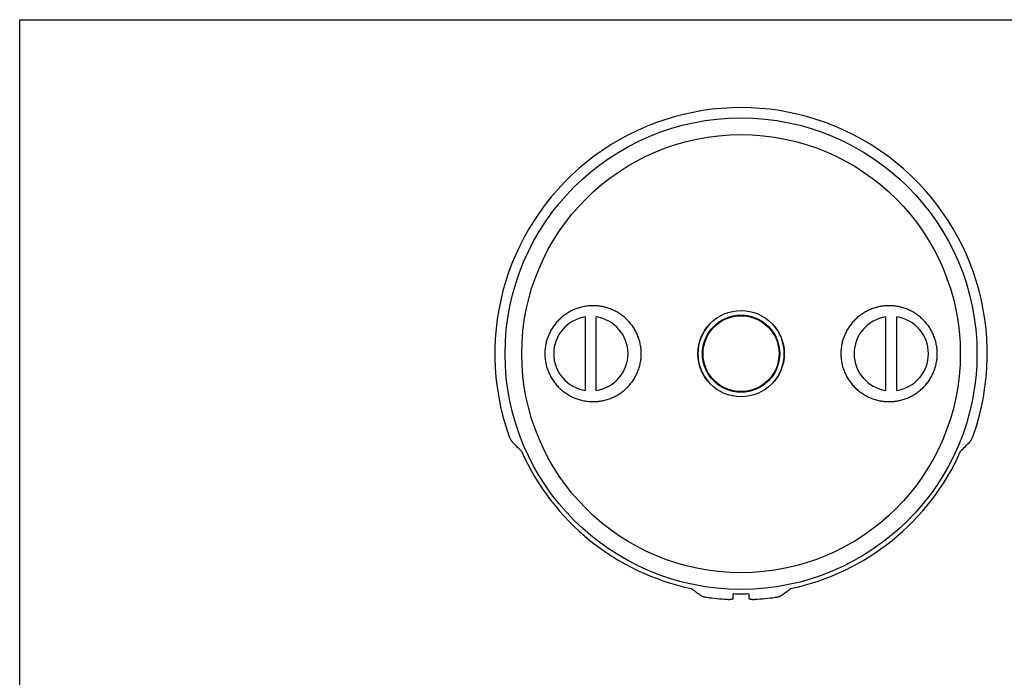
# Model space of a CAD drawing. Units: inches. Extents: x 0 to 11, y 0 to 8.5.
# Drawn here: x 0 to 6.4, y 4.2 to 8.5 of the extents above; entities that cross this region are included whole.
import ezdxf

# ---------------------------------------------------------------- set-up
doc = ezdxf.new("R2010")
doc.units = ezdxf.units.IN
doc.header["$LTSCALE"] = 0.605
doc.header["$MEASUREMENT"] = 0
doc.layers.get('0').update_dxf_attribs({"linetype": 'CONTINUOUS'})
doc.layers.add('ALL_ASSEMBLY_MEMBERS', color=7, linetype='CONTINUOUS')

msp = doc.modelspace()

# ---------------------------------------------------------------- linework, layer by layer
at = {"color": 7, "linetype": 'Continuous'}
for p, q in [((0, 0), (0, 8.5)), ((0, 8.5), (11, 8.5))]:
    msp.add_line(p, q, dxfattribs=at)
at = {"layer": 'ALL_ASSEMBLY_MEMBERS', "color": 7, "linetype": 'Continuous'}
for p, q in [((3.6533, 6.1041), (3.6533, 6.579)), ((3.7233, 6.1041), (3.7233, 6.579)), ((5.5933, 6.1041), (5.5933, 6.579)), ((5.6633, 6.1041), (5.6633, 6.579)), ((4.6083, 4.7609), (4.6083, 4.7906)), ((4.7083, 4.7906), (4.7083, 4.7609))]:
    msp.add_line(p, q, dxfattribs=at)
for radius in [1.5236, 1.4158, 0.2789, 0.2496, 0.2454]:
    msp.add_circle((4.6583, 6.3416), radius, dxfattribs=at)
for centre, radius, start, end in [((4.6583, 6.3416), 1.59, 340.51751, 199.48249), ((3.6883, 6.3416), 0.24, 98.38554, 261.61446), ((3.6883, 6.3416), 0.24, 278.38554, 81.61446), ((5.6283, 6.3416), 0.24, 98.38554, 261.61446), ((5.6283, 6.3416), 0.24, 278.38554, 81.61446), ((4.6583, 6.3416), 0.279, 137.05054, 222.94946), ((4.6583, 6.3416), 0.279, 317.05054, 42.94946), ((4.6583, 6.3416), 1.5517, 203.95355, 258.09907), ((4.6583, 6.3416), 1.5517, 281.90093, 336.04645), ((4.6583, 6.3416), 1.5517, 268.1535, 271.8465), ((4.6583, 6.3416), 1.59, 262.03603, 266.75511), ((4.6583, 6.3416), 1.59, 273.24489, 277.96397)]:
    msp.add_arc(centre, radius, start, end, dxfattribs=at)
for centre, major_axis, start_param, end_param in [((4.6583, 7.7114), (0, 2.6039), -3.873359, -3.836609), ((4.6583, 7.7114), (0, 2.6039), -2.446576, -2.409826), ((5.9096, 6.3416), (2.3784, 0), -2.29247, -2.257917), ((3.4071, 6.3416), (2.3784, 0), -0.883676, -0.849123)]:
    msp.add_ellipse(centre, major_axis=major_axis, ratio=0.850425, start_param=start_param, end_param=end_param, dxfattribs=at)
for points, knots in [([(4.0137, 6.3416), (4.0137, 6.3517), (4.013, 6.367), (4.0105, 6.3872), (4.007, 6.4073), (4.0007, 6.432), (3.9921, 6.456), (3.9838, 6.4746), (3.9769, 6.4882), (3.9694, 6.5014), (3.9584, 6.5186), (3.9432, 6.5389), (3.926, 6.5577), (3.9113, 6.5717), (3.8997, 6.5816), (3.8877, 6.5909), (3.871, 6.6025), (3.8492, 6.6155), (3.8216, 6.6284), (3.7929, 6.6386), (3.7634, 6.646), (3.7333, 6.6504), (3.7028, 6.6519), (3.6724, 6.6505), (3.6423, 6.6461), (3.6127, 6.6387), (3.584, 6.6286), (3.5564, 6.6157), (3.5302, 6.6001), (3.5056, 6.582), (3.4828, 6.5616), (3.4622, 6.5391), (3.4439, 6.5146), (3.4307, 6.4928), (3.4215, 6.4747), (3.4131, 6.4561), (3.4045, 6.4321), (3.397, 6.4024), (3.3924, 6.3721), (3.3914, 6.3517), (3.3914, 6.3416)], [0, 0, 0, 0, 0.03131, 0.04697, 0.062627, 0.09393, 0.125223, 0.14087, 0.156514, 0.172155, 0.187792, 0.219044, 0.25028, 0.265896, 0.281508, 0.297117, 0.312723, 0.343916, 0.3751, 0.406278, 0.43745, 0.468618, 0.499786, 0.530956, 0.562132, 0.593316, 0.624511, 0.655719, 0.686943, 0.718183, 0.74944, 0.780713, 0.812004, 0.843312, 0.858977, 0.874643, 0.905972, 0.937313, 0.968668, 1, 1, 1, 1]), ([(5.9253, 6.3416), (5.9253, 6.3517), (5.9242, 6.3721), (5.9205, 6.3974), (5.916, 6.4173), (5.9105, 6.4369), (5.9018, 6.4609), (5.8886, 6.4885), (5.8728, 6.5147), (5.8545, 6.5391), (5.8338, 6.5617), (5.8111, 6.582), (5.7906, 6.5971), (5.7734, 6.6079), (5.7557, 6.6178), (5.7327, 6.6286), (5.704, 6.6387), (5.6744, 6.6461), (5.6443, 6.6505), (5.6138, 6.6519), (5.5834, 6.6504), (5.5533, 6.646), (5.5238, 6.6386), (5.4951, 6.6284), (5.4675, 6.6155), (5.4457, 6.6025), (5.429, 6.5909), (5.417, 6.5816), (5.4054, 6.5717), (5.3907, 6.5577), (5.3735, 6.5389), (5.3583, 6.5186), (5.3473, 6.5014), (5.3398, 6.4882), (5.3329, 6.4746), (5.3246, 6.456), (5.3159, 6.432), (5.3097, 6.4073), (5.3062, 6.3872), (5.3037, 6.367), (5.303, 6.3517), (5.303, 6.3416)], [0, 0, 0, 0, 0.031334, 0.062694, 0.078373, 0.094047, 0.125376, 0.156695, 0.188002, 0.219292, 0.250566, 0.281822, 0.313061, 0.328678, 0.344293, 0.3755, 0.406694, 0.437877, 0.469052, 0.500221, 0.531388, 0.562556, 0.593727, 0.624903, 0.656087, 0.687279, 0.702885, 0.718493, 0.734105, 0.749721, 0.780956, 0.812208, 0.827845, 0.843486, 0.85913, 0.874777, 0.90607, 0.937373, 0.95303, 0.96869, 1, 1, 1, 1]), ([(3.3914, 6.3416), (3.3914, 6.3314), (3.3924, 6.311), (3.397, 6.2807), (3.4045, 6.251), (3.4149, 6.2222), (3.4281, 6.1946), (3.4439, 6.1685), (3.4622, 6.144), (3.4828, 6.1215), (3.5056, 6.1011), (3.5302, 6.083), (3.5564, 6.0675), (3.584, 6.0545), (3.6127, 6.0444), (3.6423, 6.0371), (3.6724, 6.0327), (3.7028, 6.0312), (3.7333, 6.0327), (3.7634, 6.0371), (3.7929, 6.0445), (3.8216, 6.0547), (3.8492, 6.0676), (3.871, 6.0806), (3.8877, 6.0922), (3.8997, 6.1015), (3.9113, 6.1114), (3.926, 6.1254), (3.9432, 6.1442), (3.9584, 6.1646), (3.9694, 6.1817), (3.9769, 6.195), (3.9838, 6.2086), (3.9921, 6.2271), (4.0007, 6.2511), (4.007, 6.2758), (4.0105, 6.2959), (4.013, 6.3161), (4.0137, 6.3314), (4.0137, 6.3416)], [0, 0, 0, 0, 0.031334, 0.062694, 0.094037, 0.125367, 0.156687, 0.187995, 0.219286, 0.250559, 0.281816, 0.313056, 0.344279, 0.375487, 0.406682, 0.437866, 0.469041, 0.500211, 0.531379, 0.562547, 0.593719, 0.624896, 0.65608, 0.687273, 0.702879, 0.718488, 0.7341, 0.749716, 0.780952, 0.812205, 0.827842, 0.843483, 0.859127, 0.874775, 0.906069, 0.937371, 0.953029, 0.968689, 1, 1, 1, 1]), ([(5.303, 6.3416), (5.303, 6.3314), (5.3037, 6.3161), (5.3062, 6.2959), (5.3097, 6.2758), (5.3159, 6.2511), (5.3246, 6.2271), (5.3329, 6.2086), (5.3398, 6.195), (5.3473, 6.1817), (5.3583, 6.1646), (5.3735, 6.1442), (5.3907, 6.1254), (5.4054, 6.1115), (5.417, 6.1015), (5.429, 6.0922), (5.4457, 6.0806), (5.4675, 6.0676), (5.4951, 6.0547), (5.5238, 6.0445), (5.5533, 6.0371), (5.5834, 6.0327), (5.6138, 6.0312), (5.6443, 6.0327), (5.6744, 6.0371), (5.704, 6.0444), (5.7327, 6.0545), (5.7603, 6.0675), (5.7865, 6.083), (5.8111, 6.1011), (5.8338, 6.1215), (5.8545, 6.144), (5.8728, 6.1685), (5.886, 6.1903), (5.8952, 6.2084), (5.9035, 6.227), (5.9122, 6.251), (5.9197, 6.2807), (5.9242, 6.311), (5.9253, 6.3314), (5.9253, 6.3416)], [0, 0, 0, 0, 0.03131, 0.04697, 0.062627, 0.093929, 0.125223, 0.14087, 0.156514, 0.172154, 0.187791, 0.219044, 0.250279, 0.265896, 0.281508, 0.297117, 0.312723, 0.343916, 0.3751, 0.406278, 0.43745, 0.468619, 0.499787, 0.530957, 0.562132, 0.593316, 0.624511, 0.65572, 0.686943, 0.718183, 0.74944, 0.780714, 0.812006, 0.843314, 0.858978, 0.874644, 0.905974, 0.937314, 0.968669, 1, 1, 1, 1]), ([(3.1594, 5.8113), (3.1601, 5.8093), (3.1616, 5.8053), (3.1639, 5.7995), (3.1664, 5.7941), (3.1689, 5.789), (3.1715, 5.7844), (3.1736, 5.7809), (3.1753, 5.7785), (3.1764, 5.7769), (3.1776, 5.7754), (3.1783, 5.7746), (3.1787, 5.7742)], [0, 0, 0, 0, 0.151759, 0.300957, 0.444473, 0.579973, 0.705325, 0.818461, 0.869828, 0.917375, 0.960844, 1, 1, 1, 1]), ([(6.138, 5.7742), (6.1384, 5.7746), (6.1391, 5.7754), (6.1403, 5.7769), (6.1414, 5.7785), (6.1431, 5.7809), (6.1452, 5.7844), (6.1478, 5.789), (6.1503, 5.7941), (6.1528, 5.7995), (6.1551, 5.8053), (6.1566, 5.8093), (6.1573, 5.8113)], [0, 0, 0, 0, 0.039156, 0.082625, 0.130172, 0.181539, 0.294675, 0.420027, 0.555527, 0.699043, 0.848241, 1, 1, 1, 1]), ([(4.401, 4.7779), (4.4014, 4.7776), (4.4022, 4.7771), (4.4036, 4.7763), (4.4052, 4.7755), (4.4076, 4.7744), (4.4111, 4.7731), (4.4157, 4.7716), (4.4208, 4.7702), (4.4263, 4.7689), (4.4321, 4.7678), (4.436, 4.7672), (4.4381, 4.7669)], [0, 0, 0, 0, 0.036722, 0.077892, 0.123372, 0.172994, 0.283852, 0.408645, 0.545306, 0.691405, 0.844197, 1, 1, 1, 1]), ([(4.8786, 4.7669), (4.8806, 4.7672), (4.8846, 4.7678), (4.8904, 4.7689), (4.8959, 4.7702), (4.901, 4.7716), (4.9056, 4.7731), (4.9091, 4.7744), (4.9115, 4.7755), (4.9131, 4.7763), (4.9145, 4.7771), (4.9153, 4.7776), (4.9157, 4.7779)], [0, 0, 0, 0, 0.155803, 0.308595, 0.454694, 0.591355, 0.716148, 0.827006, 0.876628, 0.922108, 0.963278, 1, 1, 1, 1]), ([(4.5683, 4.7541), (4.571, 4.754), (4.5761, 4.7538), (4.5825, 4.7539), (4.5873, 4.7541), (4.5907, 4.7544), (4.5938, 4.7548), (4.5967, 4.7552), (4.5993, 4.7558), (4.6016, 4.7563), (4.6036, 4.757), (4.6053, 4.7577), (4.6064, 4.7583), (4.6072, 4.7588), (4.6076, 4.7592), (4.6079, 4.7596), (4.6082, 4.76), (4.6083, 4.7604), (4.6083, 4.7607), (4.6083, 4.7609)], [0, 0, 0, 0, 0.18734, 0.367704, 0.452844, 0.533593, 0.609226, 0.679133, 0.742785, 0.799689, 0.849529, 0.892195, 0.927737, 0.942959, 0.956613, 0.968864, 0.979949, 0.99019, 1, 1, 1, 1]), ([(4.7083, 4.7609), (4.7083, 4.7607), (4.7084, 4.7604), (4.7085, 4.76), (4.7088, 4.7596), (4.7091, 4.7592), (4.7095, 4.7588), (4.7103, 4.7583), (4.7114, 4.7577), (4.7131, 4.757), (4.7151, 4.7563), (4.7174, 4.7558), (4.72, 4.7552), (4.7229, 4.7548), (4.726, 4.7544), (4.7294, 4.7541), (4.7342, 4.7539), (4.7406, 4.7538), (4.7457, 4.754), (4.7483, 4.7541)], [0, 0, 0, 0, 0.00981, 0.020051, 0.031136, 0.043387, 0.057041, 0.072263, 0.107805, 0.150471, 0.200311, 0.257215, 0.320867, 0.390774, 0.466407, 0.547156, 0.632296, 0.81266, 1, 1, 1, 1])]:
    msp.add_open_spline(points, degree=3, knots=knots, dxfattribs=at)

doc.saveas('drawing.dxf')
